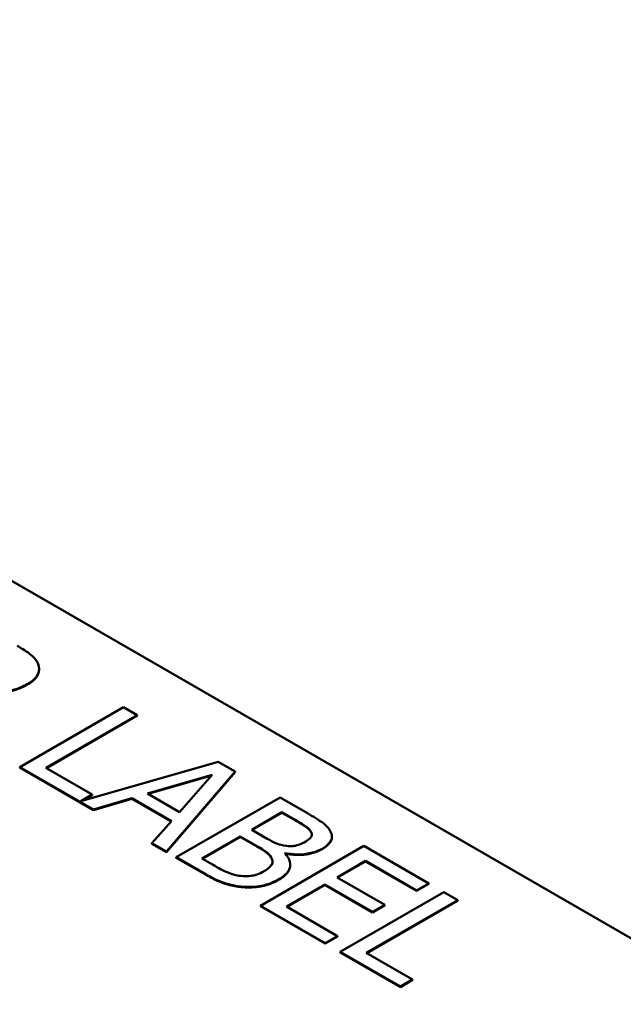
# Model space of a CAD drawing. Units: inches. Extents: x 1.4 to 60.2, y 0.7 to 46.9.
# Drawn here: x 50.1 to 51.2, y 35.6 to 37.3 of the extents above; entities that cross this region are included whole.
import ezdxf

# ---------------------------------------------------------------- set-up
doc = ezdxf.new("R2010")
doc.units = ezdxf.units.IN
doc.header["$LTSCALE"] = 2.8
doc.header["$MEASUREMENT"] = 0
doc.layers.add('Visible (ANSI)', color=7, linetype='Continuous', lineweight=50)
doc.layers.add('Visible Narrow (ANSI)', color=7, linetype='Continuous', lineweight=35)

msp = doc.modelspace()

# ---------------------------------------------------------------- linework, layer by layer
at = {"layer": 'Visible (ANSI)'}
for p, q in [((48.4611, 37.2579), (51.8694, 35.2901)), ((50.1661, 36.1493), (50.1661, 36.1501)), ((50.3101, 36.0848), (50.1334, 35.9827)), ((50.1778, 35.9812), (50.3336, 36.0712)), ((50.3336, 36.0712), (50.3101, 36.0848)), ((50.3336, 36.0704), (50.3336, 36.0712)), ((50.3336, 36.0704), (50.1785, 35.9808)), ((50.4716, 35.9915), (50.2375, 35.9245)), ((50.5005, 35.9748), (50.4716, 35.9915)), ((50.1334, 35.9819), (50.1334, 35.9827)), ((50.1334, 35.9827), (50.259, 35.9102)), ((50.259, 35.9093), (50.1334, 35.9819)), ((50.2567, 35.9356), (50.1778, 35.9812)), ((50.3833, 35.8384), (50.5005, 35.9748)), ((50.5005, 35.974), (50.3833, 35.8375)), ((50.5005, 35.974), (50.5005, 35.9748)), ((50.351, 35.9373), (50.4614, 35.9696)), ((50.4605, 35.9685), (50.3519, 35.9367)), ((50.4614, 35.9696), (50.4055, 35.9058)), ((50.4055, 35.9058), (50.351, 35.9373)), ((50.2375, 35.9245), (50.2567, 35.9356)), ((50.2567, 35.9348), (50.2403, 35.9253)), ((50.2567, 35.9348), (50.2567, 35.9356)), ((50.259, 35.9102), (50.3245, 35.9294)), ((50.3245, 35.9286), (50.259, 35.9093)), ((50.3245, 35.9286), (50.3245, 35.9294)), ((50.3245, 35.9294), (50.3919, 35.8905)), ((50.3915, 35.8899), (50.3245, 35.9286)), ((50.5769, 35.9307), (50.4001, 35.8287)), ((50.6237, 35.9037), (50.5769, 35.9307)), ((50.259, 35.9093), (50.259, 35.9102)), ((50.5286, 35.8757), (50.5803, 35.9056)), ((50.5803, 35.9048), (50.5293, 35.8753)), ((50.5803, 35.9056), (50.6028, 35.8926)), ((50.5803, 35.9048), (50.5803, 35.9056)), ((50.6028, 35.8918), (50.5803, 35.9048)), ((50.3919, 35.8905), (50.3586, 35.8527)), ((50.5552, 35.8604), (50.5286, 35.8757)), ((50.6303, 35.8706), (50.6303, 35.8714)), ((50.4436, 35.8267), (50.509, 35.8644)), ((50.509, 35.8636), (50.4444, 35.8263)), ((50.509, 35.8644), (50.5356, 35.849)), ((50.509, 35.8636), (50.509, 35.8644)), ((50.5356, 35.8482), (50.509, 35.8636)), ((50.6655, 35.8631), (50.6655, 35.864)), ((50.3586, 35.8519), (50.3586, 35.8527)), ((50.3586, 35.8527), (50.3833, 35.8384)), ((50.3833, 35.8375), (50.3586, 35.8519)), ((50.3833, 35.8375), (50.3833, 35.8384)), ((50.7201, 35.848), (50.5434, 35.746)), ((50.8307, 35.7842), (50.7201, 35.848)), ((50.4001, 35.8287), (50.4508, 35.7994)), ((50.4001, 35.8279), (50.4001, 35.8287)), ((50.4508, 35.7986), (50.4001, 35.8279)), ((50.4627, 35.8157), (50.4436, 35.8267)), ((50.5852, 35.8353), (50.586, 35.8358)), ((50.586, 35.835), (50.5857, 35.8348)), ((50.586, 35.835), (50.586, 35.8358)), ((50.6743, 35.7944), (50.7227, 35.8224)), ((50.7227, 35.8216), (50.675, 35.794)), ((50.7227, 35.8216), (50.7227, 35.8224)), ((50.7227, 35.8224), (50.8098, 35.7721)), ((50.8098, 35.7713), (50.7227, 35.8216)), ((50.5944, 35.8158), (50.5944, 35.8166)), ((50.7555, 35.7475), (50.6743, 35.7944)), ((50.5878, 35.7445), (50.6534, 35.7824)), ((50.6534, 35.7816), (50.5885, 35.7441)), ((50.6534, 35.7824), (50.7346, 35.7355)), ((50.6534, 35.7816), (50.6534, 35.7824)), ((50.7346, 35.7347), (50.6534, 35.7816)), ((50.8565, 35.7693), (50.6797, 35.6672)), ((50.8098, 35.7721), (50.8307, 35.7842)), ((50.8307, 35.7834), (50.8098, 35.7713)), ((50.8098, 35.7713), (50.8098, 35.7721)), ((50.8307, 35.7834), (50.8307, 35.7842)), ((50.88, 35.7557), (50.8565, 35.7693)), ((50.7241, 35.6658), (50.88, 35.7557)), ((50.88, 35.7549), (50.7248, 35.6653)), ((50.88, 35.7549), (50.88, 35.7557)), ((50.5434, 35.7452), (50.5434, 35.746)), ((50.5434, 35.746), (50.6539, 35.6821)), ((50.6539, 35.6813), (50.5434, 35.7452)), ((50.6749, 35.6942), (50.5878, 35.7445)), ((50.7346, 35.7355), (50.7555, 35.7475)), ((50.7555, 35.7467), (50.7346, 35.7347)), ((50.7346, 35.7347), (50.7346, 35.7355)), ((50.7555, 35.7467), (50.7555, 35.7475)), ((50.6539, 35.6821), (50.6749, 35.6942)), ((50.6749, 35.6934), (50.6539, 35.6813)), ((50.6749, 35.6934), (50.6749, 35.6942)), ((50.6539, 35.6813), (50.6539, 35.6821)), ((50.6797, 35.6672), (50.7822, 35.6081)), ((50.6797, 35.6664), (50.6797, 35.6672)), ((50.7822, 35.6073), (50.6797, 35.6664)), ((50.8031, 35.6202), (50.7241, 35.6658)), ((50.7822, 35.6081), (50.8031, 35.6202)), ((50.8031, 35.6194), (50.7822, 35.6073)), ((50.8031, 35.6194), (50.8031, 35.6202)), ((50.7822, 35.6073), (50.7822, 35.6081))]:
    msp.add_line(p, q, dxfattribs=at)
for points, degree, knots in [([(50.1646, 36.158), (50.1635, 36.1609), (50.162, 36.1637), (50.158, 36.169), (50.1556, 36.1714), (50.1457, 36.1794), (50.1374, 36.1845), (50.1289, 36.1894)], 3, [-0.1677598, -0.1677598, -0.1677598, -0.1677598, -0.1290227, -0.1290227, -0.0915306, -0.0915306, 0, 0, 0, 0]), ([(50.146, 36.1241), (50.1509, 36.127), (50.1554, 36.1302), (50.1613, 36.1362), (50.1637, 36.1393), (50.1666, 36.1484), (50.1664, 36.1532), (50.1646, 36.158)], 3, [-0.2014197, -0.2014197, -0.2014197, -0.2014197, -0.1216699, -0.1216699, -0.0648422, -0.0648422, 0, 0, 0, 0]), ([(50.1661, 36.1493), (50.1661, 36.1445), (50.1599, 36.1313), (50.146, 36.1233)], 2, [0.45098, 0.45098, 0.45098, 1, 2, 2, 2]), ([(50.0574, 36.1154), (50.0634, 36.1138), (50.0696, 36.1125), (50.0822, 36.111), (50.0884, 36.1106), (50.1069, 36.1108), (50.1157, 36.1127), (50.1298, 36.1161), (50.1384, 36.1198), (50.146, 36.1241)], 3, [-0.1541803, -0.1541803, -0.1541803, -0.1541803, -0.1350939, -0.1350939, -0.1169397, -0.1169397, -0.0811847, -0.0811847, 0, 0, 0, 0]), ([(50.663, 35.8728), (50.6604, 35.8778), (50.6564, 35.8825), (50.6427, 35.8927), (50.6332, 35.8982), (50.6237, 35.9037)], 3, [-0.1714445, -0.1714445, -0.1714445, -0.1714445, -0.101982, -0.101982, 0, 0, 0, 0]), ([(50.6028, 35.8926), (50.6096, 35.8887), (50.6164, 35.8848), (50.6259, 35.8777), (50.6287, 35.8747), (50.6303, 35.8714)], 3, [-0.1181889, -0.1181889, -0.1181889, -0.1181889, -0.0452274, -0.0452274, 0, 0, 0, 0]), ([(50.6303, 35.8714), (50.631, 35.87), (50.6313, 35.8685), (50.6309, 35.8651), (50.6301, 35.8637), (50.6274, 35.8599), (50.6244, 35.8576), (50.6209, 35.8556)], 3, [-0.06713504, -0.06713504, -0.06713504, -0.06713504, -0.05372874, -0.05372874, -0.0380452, -0.0380452, 0, 0, 0, 0]), ([(50.6486, 35.8433), (50.6536, 35.8462), (50.6579, 35.8494), (50.6643, 35.857), (50.6651, 35.8602), (50.6658, 35.8656), (50.6649, 35.8692), (50.663, 35.8728)], 3, [-0.09263001, -0.09263001, -0.09263001, -0.09263001, -0.07150701, -0.07150701, -0.04871217, -0.04871217, 0, 0, 0, 0]), ([(50.5882, 35.8481), (50.5805, 35.8491), (50.5757, 35.8505), (50.568, 35.8534), (50.5619, 35.8565), (50.5552, 35.8604)], 3, [-0.1175554, -0.1175554, -0.1175554, -0.1175554, -0.0713546, -0.0713546, 0, 0, 0, 0]), ([(50.6209, 35.8556), (50.6172, 35.8535), (50.613, 35.8514), (50.6046, 35.8486), (50.6015, 35.8481), (50.5955, 35.8475), (50.5918, 35.8476), (50.5882, 35.8481)], 3, [-0.0672613, -0.0672613, -0.0672613, -0.0672613, -0.04649044, -0.04649044, -0.02829868, -0.02829868, 0, 0, 0, 0]), ([(50.6655, 35.8631), (50.6655, 35.8596), (50.6598, 35.849), (50.6486, 35.8425)], 2, [0.542373, 0.542373, 0.542373, 1, 2, 2, 2]), ([(50.5356, 35.849), (50.5471, 35.8424), (50.5515, 35.8392), (50.5572, 35.8349), (50.5601, 35.8319), (50.562, 35.8285)], 3, [-0.07155285, -0.07155285, -0.07155285, -0.07155285, -0.04637894, -0.04637894, 0, 0, 0, 0]), ([(50.586, 35.8358), (50.5935, 35.8343), (50.6013, 35.8335), (50.6148, 35.8336), (50.6221, 35.8342), (50.637, 35.8377), (50.6432, 35.8402), (50.6486, 35.8433)], 3, [-0.214654, -0.214654, -0.214654, -0.214654, -0.1227313, -0.1227313, -0.058466, -0.058466, 0, 0, 0, 0]), ([(50.562, 35.8285), (50.5632, 35.8261), (50.5641, 35.8236), (50.5641, 35.8182), (50.5629, 35.8162), (50.5593, 35.8112), (50.5544, 35.8076), (50.5488, 35.8044)], 3, [-0.09705092, -0.09705092, -0.09705092, -0.09705092, -0.08023623, -0.08023623, -0.06035565, -0.06035565, 0, 0, 0, 0]), ([(50.5743, 35.7908), (50.5786, 35.7933), (50.5825, 35.7961), (50.5887, 35.8019), (50.591, 35.8048), (50.5942, 35.8117), (50.595, 35.8161), (50.5928, 35.826), (50.5896, 35.8308), (50.5852, 35.8353)], 3, [-0.2420841, -0.2420841, -0.2420841, -0.2420841, -0.18458, -0.18458, -0.1316331, -0.1316331, -0.0681717, -0.0681717, 0, 0, 0, 0]), ([(50.5103, 35.7968), (50.5064, 35.7973), (50.5027, 35.798), (50.494, 35.8002), (50.4902, 35.8017), (50.4804, 35.8058), (50.4711, 35.8109), (50.4627, 35.8157)], 3, [-0.1236077, -0.1236077, -0.1236077, -0.1236077, -0.1097926, -0.1097926, -0.0901693, -0.0901693, 0, 0, 0, 0]), ([(50.5488, 35.8044), (50.5456, 35.8025), (50.5421, 35.8008), (50.5344, 35.7981), (50.5311, 35.7974), (50.5221, 35.7962), (50.5161, 35.7963), (50.5103, 35.7968)], 3, [-0.09609737, -0.09609737, -0.09609737, -0.09609737, -0.07032406, -0.07032406, -0.04489809, -0.04489809, 0, 0, 0, 0]), ([(50.5944, 35.8158), (50.5944, 35.8135), (50.5912, 35.7997), (50.5743, 35.79)], 2, [0.808081, 0.808081, 0.808081, 1, 2, 2, 2]), ([(50.4508, 35.7994), (50.4611, 35.7935), (50.4724, 35.7879), (50.4909, 35.782), (50.5014, 35.7794), (50.516, 35.7783)], 3, [-0.2818063, -0.2818063, -0.2818063, -0.2818063, -0.1121049, -0.1121049, 0, 0, 0, 0]), ([(50.516, 35.7783), (50.5217, 35.7779), (50.5274, 35.778), (50.5381, 35.7789), (50.5442, 35.7797), (50.5593, 35.7834), (50.5673, 35.7868), (50.5743, 35.7908)], 3, [-0.1800228, -0.1800228, -0.1800228, -0.1800228, -0.1248077, -0.1248077, -0.0752891, -0.0752891, 0, 0, 0, 0])]:
    msp.add_open_spline(points, degree=degree, knots=knots, dxfattribs=at)
for points in [[(50.146, 36.1233), (50.1266, 36.1121), (50.0806, 36.1084), (50.0574, 36.1145)], [(50.6303, 35.8706), (50.6277, 35.8758), (50.6153, 35.8846), (50.6028, 35.8918)], [(50.6312, 35.8673), (50.6311, 35.869), (50.6303, 35.8706)], [(50.562, 35.8277), (50.5593, 35.8326), (50.5478, 35.8412), (50.5356, 35.8482)], [(50.6486, 35.8425), (50.6362, 35.8353), (50.6032, 35.8315), (50.586, 35.835)], [(50.5641, 35.8207), (50.564, 35.8239), (50.562, 35.8277)], [(50.516, 35.7775), (50.4982, 35.7788), (50.4689, 35.7882), (50.4508, 35.7986)], [(50.5743, 35.79), (50.5611, 35.7824), (50.5309, 35.7765), (50.516, 35.7775)]]:
    msp.add_open_spline(points, degree=2, dxfattribs=at)
at = {"layer": 'Visible Narrow (ANSI)'}
for p, q in [((50.146, 36.1233), (50.146, 36.1241)), ((50.6028, 35.8918), (50.6028, 35.8926)), ((50.5356, 35.8482), (50.5356, 35.849)), ((50.6486, 35.8425), (50.6486, 35.8433)), ((50.562, 35.8277), (50.562, 35.8285)), ((50.4508, 35.7986), (50.4508, 35.7994)), ((50.5743, 35.79), (50.5743, 35.7908)), ((50.516, 35.7775), (50.516, 35.7783))]:
    msp.add_line(p, q, dxfattribs=at)

doc.saveas('drawing.dxf')
